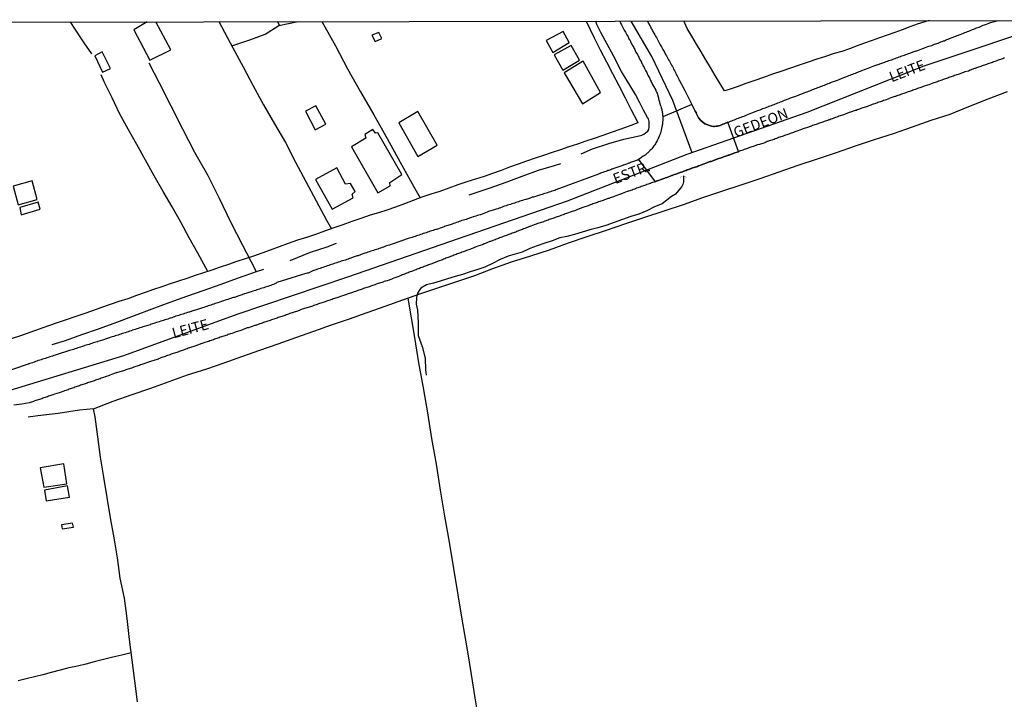
# Model space of a CAD drawing. Units: millimetres. Extents: x 180731 to 183144, y 1660422 to 1663197.
# Drawn here: x 182787 to 183024, y 1663034 to 1663197 of the extents above; entities that cross this region are included whole.
import ezdxf
from ezdxf.enums import TextEntityAlignment as Align

# ---------------------------------------------------------------- set-up
doc = ezdxf.new("R2010")
doc.units = ezdxf.units.MM
for name, color, linetype in [('V-BUEIRO', 5, 'Continuous'), ('V-CRUZAMENTO', 1, 'Continuous'), ('V-EDIFICACAO', 2, 'Continuous'), ('V-EIXO_DE_LOGRADOURO', 3, 'Continuous'), ('V-LOTE', 1, 'Continuous'), ('V-NOME_DOS_LOGRADOUROS', 7, 'Continuous'), ('V-QUADRA', 2, 'Continuous'), ('V-VALETA', 6, 'Continuous'), ('X-LIMITE_5000', 7, 'Continuous')]:
    doc.layers.add(name, color=color, linetype=linetype)

# ---------------------------------------------------------------- blocks, each defined once
blk = doc.blocks.new('305')
at = {"color": 0, "linetype": 'ByBlock', "lineweight": -2, "const_width": 0.05}
blk.add_lwpolyline([(0.73, 0.39, 0.60863), (-0.73, 0.38)], format="xyb", dxfattribs=at)

msp = doc.modelspace()

# ---------------------------------------------------------------- linework, layer by layer
at = {"layer": 'V-CRUZAMENTO'}
msp.add_lwpolyline([(182957.31, 1663172.34), (182957.3, 1663172.34), (182956.98, 1663172.21), (182956.7, 1663172.11), (182956.36, 1663171.96), (182956.06, 1663171.85), (182955.72, 1663171.7), (182955.42, 1663171.59), (182955.08, 1663171.49), (182954.78, 1663171.42), (182954.44, 1663171.38), (182954.1, 1663171.34), (182953.8, 1663171.36), (182953.33, 1663171.42), (182951.73, 1663171.98), (182951.73, 1663171.98), (182950.79, 1663172.77), (182950.79, 1663172.77), (182950.23, 1663173.39), (182950.04, 1663173.73), (182949.89, 1663174.03), (182949.74, 1663174.37), (182949.65, 1663174.67), (182949.44, 1663175.01), (182949.29, 1663175.36), (182949.14, 1663175.66), (182948.97, 1663176), (182948.8, 1663176.3), (182948.67, 1663176.6), (182941.65, 1663173.66), (182941.66, 1663173.56), (182941.66, 1663173.31), (182941.66, 1663173.09), (182941.66, 1663172.88), (182941.64, 1663172.62), (182941.62, 1663172.41), (182941.58, 1663172.15), (182941.56, 1663171.9), (182941.54, 1663171.68), (182941.49, 1663171.43), (182941.45, 1663171.21), (182941.39, 1663170.87), (182941.09, 1663169.74), (182941.05, 1663169.55), (182940.96, 1663169.33), (182940.83, 1663168.99), (182940.45, 1663168.2), (182940.43, 1663168.14), (182940.32, 1663167.92), (182940.19, 1663167.67), (182940.02, 1663167.39), (182939.89, 1663167.2), (182939.72, 1663166.94), (182939.53, 1663166.66), (182939.38, 1663166.43), (182939.19, 1663166.17), (182939.04, 1663166), (182938.78, 1663165.74), (182938.59, 1663165.55), (182938.49, 1663165.42), (182938.23, 1663165.21), (182938.1, 1663165.04), (182937.93, 1663164.91), (182937.76, 1663164.78), (182937.59, 1663164.61), (182937.4, 1663164.46), (182937.18, 1663164.31), (182936.99, 1663164.18), (182936.2, 1663163.65), (182936.05, 1663163.54), (182935.82, 1663163.42), (182939.82, 1663158.09), (182940.05, 1663158.18), (182940.35, 1663158.29), (182940.6, 1663158.38), (182941.01, 1663158.52), (182942.16, 1663158.96), (182942.27, 1663158.99), (182942.65, 1663159.12), (182943.87, 1663159.57), (182943.93, 1663159.59), (182944.23, 1663159.7), (182944.49, 1663159.8), (182944.79, 1663159.91), (182945.04, 1663160), (182945.34, 1663160.13), (182945.6, 1663160.21), (182945.86, 1663160.3), (182946.15, 1663160.4), (182946.41, 1663160.49), (182946.71, 1663160.6), (182946.97, 1663160.68), (182947.26, 1663160.79), (182947.52, 1663160.9), (182947.82, 1663161), (182948.08, 1663161.09), (182948.33, 1663161.19), (182948.63, 1663161.3), (182948.89, 1663161.41), (182949.19, 1663161.49), (182949.44, 1663161.58), (182949.74, 1663161.68), (182950, 1663161.77), (182950.25, 1663161.86), (182950.55, 1663161.98), (182950.81, 1663162.07), (182951.11, 1663162.18), (182951.36, 1663162.28), (182951.6, 1663162.37), (182951.96, 1663162.5), (182953.01, 1663162.93), (182953.24, 1663162.97), (182953.67, 1663163.09), (182954.67, 1663163.48), (182954.87, 1663163.54), (182955.12, 1663163.65), (182955.42, 1663163.73), (182955.68, 1663163.82), (182955.93, 1663163.93), (182956.23, 1663164.03), (182956.49, 1663164.12), (182956.79, 1663164.2), (182957.05, 1663164.31), (182957.34, 1663164.42), (182957.6, 1663164.48), (182957.9, 1663164.61), (182958.16, 1663164.7), (182958.41, 1663164.78), (182958.71, 1663164.91), (182958.97, 1663165), (182959.27, 1663165.1), (182959.52, 1663165.19), (182959.82, 1663165.29), (182959.84, 1663165.3)], close=True, dxfattribs=at)
at = {"layer": 'V-EDIFICACAO'}
msp.add_lwpolyline([(182817.89, 1663196.45), (182814.71, 1663194.48), (182818.52, 1663187.25), (182823.54, 1663189.74), (182819.96, 1663196.47), (182819.96, 1663196.47)], dxfattribs=at)
for points in [[(182873.48, 1663193.84), (182871.85, 1663193.21), (182872.64, 1663191.69), (182874.19, 1663192.47), (182873.48, 1663193.84)], [(182913.63, 1663191.96), (182915.29, 1663189.05), (182919.21, 1663191.45), (182917.72, 1663194.15), (182913.63, 1663191.96)], [(182915.59, 1663188.51), (182917.7, 1663184.86), (182921.65, 1663187.21), (182919.64, 1663190.78), (182915.59, 1663188.51)], [(182807.07, 1663189.28), (182805.31, 1663188.29), (182805.31, 1663188.29), (182807.2, 1663184.39), (182809.06, 1663185.23), (182807.07, 1663189.28)], [(182922.54, 1663186.97), (182918.02, 1663184.24), (182922.35, 1663176.79), (182926.7, 1663179.5), (182922.54, 1663186.97), (182922.54, 1663186.97)], [(182858.4, 1663176.31), (182855.92, 1663175), (182858.23, 1663170.55), (182860.74, 1663171.9), (182858.4, 1663176.31)], [(182882.85, 1663174.9), (182878.3, 1663172.21), (182882.89, 1663164.1), (182887.52, 1663166.83), (182882.85, 1663174.9)], [(182870.14, 1663169.43), (182870.39, 1663168.54), (182866.94, 1663166.42), (182873.28, 1663155.39), (182876.18, 1663157.1), (182876.1, 1663157.9), (182879.06, 1663159.8), (182873.28, 1663169.82), (182872.69, 1663169.7), (182872.08, 1663170.58), (182870.14, 1663169.43)], [(182858.32, 1663158.61), (182862.3, 1663151.5), (182867.3, 1663154.18), (182867.07, 1663155.1), (182867.79, 1663155.71), (182866.71, 1663157.69), (182865.53, 1663157.49), (182865.53, 1663157.49), (182863.39, 1663161.4), (182858.32, 1663158.61)], [(182785.75, 1663156.98), (182786.93, 1663152.57), (182791.51, 1663153.82), (182790.25, 1663158.33), (182785.75, 1663156.98)], [(182787.3, 1663151.93), (182787.67, 1663150.14), (182792.23, 1663151.46), (182791.7, 1663153.16), (182787.3, 1663151.93)], [(182792.24, 1663089.42), (182793.11, 1663084.76), (182798.6, 1663085.61), (182797.86, 1663090.43), (182792.24, 1663089.42)], [(182793.27, 1663084.12), (182793.65, 1663081.54), (182799.24, 1663082.44), (182798.78, 1663085.08), (182793.27, 1663084.12)], [(182797.33, 1663075.78), (182797.51, 1663074.79), (182800.18, 1663075.17), (182800, 1663076.14), (182797.33, 1663075.78)]]:
    msp.add_lwpolyline(points, close=True, dxfattribs=at)
at = {"layer": 'V-EIXO_DE_LOGRADOURO'}
for points in [[(183037.14, 1663196.79), (183004.32, 1663185.83), (182976.22, 1663174.66), (182947.47, 1663164.58), (182918.72, 1663153.41), (182892.58, 1663144.41), (182866, 1663135.19), (182839.42, 1663126.19), (182812.19, 1663116.32), (182784.96, 1663107.97), (182757.3, 1663100.71), (182728.99, 1663092.14), (182699.81, 1663081.62), (182677.57, 1663070.45), (182658.11, 1663056.76)], [(182948.71, 1663165.02), (182944.05, 1663177.55), (182939.01, 1663188.14), (182934.11, 1663196.63)]]:
    msp.add_lwpolyline(points, dxfattribs=at)
at = {"layer": 'V-LOTE'}
for points in [[(182804.58, 1663188.75), (182802.76, 1663191.41), (182800.32, 1663195.15), (182799.52, 1663196.42)], [(182859.8, 1663196.51), (182863.11, 1663190.66), (182865.96, 1663185.15), (182869.13, 1663179.64), (182872.3, 1663174.1), (182875.47, 1663168.45), (182878.64, 1663162.8), (182881.84, 1663157.02), (182883.39, 1663154.19)], [(182923.24, 1663196.61), (182925.22, 1663192.59), (182926.64, 1663189.73), (182928.11, 1663186.87), (182929.61, 1663184.01), (182931.11, 1663181.15), (182932.64, 1663178.24), (182934.1, 1663175.33), (182935.58, 1663172.44), (182935.7, 1663172.22)], [(182956.45, 1663179.85), (182955.34, 1663181.7), (182954.22, 1663183.58), (182953.1, 1663185.46), (182951.98, 1663187.34), (182950.86, 1663189.22), (182949.74, 1663191.1), (182948.62, 1663192.98), (182947.54, 1663194.87), (182946.69, 1663196.65)], [(183005.58, 1663196.74), (183002.76, 1663195.85), (183000.95, 1663195.2), (182999.14, 1663194.55), (182997.33, 1663193.9), (182995.52, 1663193.25), (182993.71, 1663192.6), (182991.9, 1663191.95), (182990.09, 1663191.3), (182988.28, 1663190.65), (182986.47, 1663190), (182984.66, 1663189.35), (182982.78, 1663188.83), (182980.7, 1663188.14), (182978.62, 1663187.45), (182976.54, 1663186.76), (182974.43, 1663186.05), (182972.32, 1663185.34), (182970.21, 1663184.63), (182967.99, 1663183.85), (182965.85, 1663183.07), (182963.73, 1663182.34), (182961.61, 1663181.61), (182959.49, 1663180.88), (182957.37, 1663180.15), (182956.45, 1663179.85)], [(182832.44, 1663136.57), (182830.06, 1663140.92), (182828, 1663144.64), (182825.94, 1663148.36), (182823.88, 1663152.08), (182821.74, 1663155.74), (182819.6, 1663159.48), (182817.49, 1663163.22), (182815.43, 1663166.99), (182813.32, 1663170.71), (182811.24, 1663174.43), (182809.46, 1663178.17), (182807.68, 1663181.91), (182806.82, 1663183.75)], [(182804.98, 1663103.61), (182809.7, 1663105.44), (182814.31, 1663107.01), (182818.74, 1663108.58), (182823.17, 1663110.15), (182827.6, 1663111.72), (182832.24, 1663113.17), (182836.4, 1663114.65), (182840.59, 1663116.16), (182844.96, 1663117.67), (182849.3, 1663119.18), (182853.58, 1663120.69), (182857.86, 1663122.2), (182862.14, 1663123.71), (182866.42, 1663125.22), (182870.7, 1663126.73), (182874.98, 1663128.24), (182879.26, 1663129.75), (182883.57, 1663131.23), (182887.88, 1663132.71), (182892.19, 1663134.16), (182896.53, 1663135.61), (182900.9, 1663137.24), (182905.33, 1663138.87), (182909.97, 1663140.32), (182914.49, 1663141.77), (182919.01, 1663143.4), (182923.53, 1663144.97), (182928.17, 1663146.48), (182932.78, 1663148.02), (182937.39, 1663149.56), (182942, 1663151.1), (182946.61, 1663152.64), (182951.28, 1663154.3), (182955.86, 1663155.78), (182960.44, 1663157.35), (182965.02, 1663158.86), (182969.6, 1663160.46), (182974.18, 1663162.03), (182978.76, 1663163.6), (182983.34, 1663165.11), (182987.92, 1663166.68), (182992.5, 1663168.19), (182997.05, 1663169.67), (183001.57, 1663171.24), (183006.09, 1663172.81), (183010.61, 1663174.32), (183015.13, 1663176.16), (183019.74, 1663177.94), (183024.38, 1663179.72)], [(182935.7, 1663172.22), (182933.34, 1663171.32), (182931.31, 1663170.6), (182929.28, 1663169.88), (182927.25, 1663169.16), (182925.22, 1663168.44), (182923.19, 1663167.77), (182921.16, 1663167.1), (182919.13, 1663166.43), (182917.1, 1663165.75), (182915.07, 1663165.07), (182913.04, 1663164.39), (182911.01, 1663163.71), (182908.98, 1663163.03), (182906.94, 1663162.29), (182904.9, 1663161.55), (182902.86, 1663160.81), (182900.82, 1663160.07), (182898.78, 1663159.33), (182896.74, 1663158.73), (182894.59, 1663158.02), (182892.44, 1663157.31), (182890.28, 1663156.53), (182888.12, 1663155.75), (182885.97, 1663155.07), (182883.81, 1663154.35), (182881.73, 1663153.57), (182879.63, 1663152.79), (182877.53, 1663152.01), (182875.43, 1663151.23), (182873.42, 1663150.65), (182871.39, 1663150.06), (182869.21, 1663149.29), (182867.03, 1663148.52), (182864.85, 1663147.75), (182862.67, 1663146.98), (182860.49, 1663146.21), (182858.31, 1663145.44), (182856.13, 1663144.73), (182853.95, 1663144.02), (182851.77, 1663143.25), (182849.59, 1663142.48), (182847.39, 1663141.65), (182845.4, 1663140.95), (182843.41, 1663140.25), (182841.42, 1663139.58), (182839.42, 1663138.91), (182837.42, 1663138.24), (182835.42, 1663137.57), (182833.42, 1663136.9), (182831.42, 1663136.23), (182829.42, 1663135.56), (182827.42, 1663134.89), (182825.42, 1663134.22), (182823.42, 1663133.55), (182821.42, 1663132.88), (182819.42, 1663132.21), (182817.42, 1663131.54), (182815.32, 1663130.76), (182813.22, 1663130.02), (182811.12, 1663129.34), (182809.02, 1663128.66), (182806.9, 1663127.88), (182804.78, 1663127.1), (182802.66, 1663126.38), (182800.54, 1663125.66), (182798.42, 1663124.94), (182796.3, 1663124.22), (182794.18, 1663123.5), (182791.99, 1663122.71), (182789.75, 1663121.9), (182787.51, 1663121.13), (182785.27, 1663120.36)], [(182880.44, 1663130.15), (182882.1, 1663120.68), (182883.02, 1663114.66), (182884.16, 1663108.64), (182885.19, 1663102.62), (182886.14, 1663096.46), (182887.23, 1663090.3), (182888.24, 1663084.09), (182889.25, 1663077.88), (182890.42, 1663071.61), (182891.43, 1663065.29), (182892.46, 1663058.97), (182893.47, 1663052.62), (182894.61, 1663046.27), (182895.67, 1663039.89), (182896.54, 1663034.25), (182897.55, 1663028.01)], [(182815.57, 1663033.32), (182814.93, 1663038.31), (182814.29, 1663043.3), (182813.65, 1663048.29), (182813.1, 1663053.28), (182812.43, 1663058.18), (182811.4, 1663062.96), (182810.76, 1663067.83), (182809.94, 1663072.64), (182809.12, 1663077.48), (182808.3, 1663082.32), (182807.51, 1663087.16), (182806.72, 1663092), (182806.05, 1663096.84), (182805.38, 1663101.68), (182804.98, 1663103.61), (182801.62, 1663103.25), (182796.51, 1663102.49), (182791.64, 1663101.88), (182789.32, 1663101.57)], [(182814.07, 1663045.02), (182811.84, 1663044.47), (182809.62, 1663044.03), (182807.44, 1663043.48), (182805.2, 1663042.92), (182803.16, 1663042.3), (182801.15, 1663041.89), (182799.08, 1663041.42), (182796.97, 1663040.88), (182794.87, 1663040.33), (182792.82, 1663039.79), (182790.83, 1663039.3), (182788.84, 1663038.81), (182786.92, 1663038.37)]]:
    msp.add_lwpolyline(points, dxfattribs=at)
at = {"layer": 'V-QUADRA'}
for points in [[(182931.34, 1663196.63), (182931.48, 1663196.2), (182931.61, 1663195.94), (182931.76, 1663195.73), (182931.86, 1663195.52), (182931.99, 1663195.26), (182932.1, 1663195.05), (182932.23, 1663194.79), (182932.42, 1663194.47), (182932.55, 1663194.23), (182932.68, 1663193.98), (182932.8, 1663193.76), (182932.93, 1663193.51), (182933.04, 1663193.29), (182933.17, 1663193.08), (182933.32, 1663192.83), (182933.42, 1663192.61), (182933.55, 1663192.4), (182933.68, 1663192.14), (182933.81, 1663191.93), (182933.93, 1663191.67), (182934.06, 1663191.42), (182934.19, 1663191.2), (182934.32, 1663190.95), (182934.4, 1663190.73), (182934.53, 1663190.52), (182934.68, 1663190.26), (182934.77, 1663190.05), (182934.92, 1663189.79), (182935.07, 1663189.54), (182935.22, 1663189.19), (182935.56, 1663188.57), (182935.64, 1663188.43), (182935.75, 1663188.21), (182935.88, 1663188), (182936.01, 1663187.74), (182936.18, 1663187.42), (182936.52, 1663186.78), (182936.56, 1663186.72), (182936.67, 1663186.46), (182936.78, 1663186.25), (182936.9, 1663185.99), (182937.03, 1663185.74), (182937.16, 1663185.52), (182937.29, 1663185.27), (182937.39, 1663185.05), (182937.54, 1663184.73), (182937.67, 1663184.5), (182937.8, 1663184.28), (182937.93, 1663184.03), (182938.03, 1663183.81), (182938.19, 1663183.49), (182938.31, 1663183.26), (182938.44, 1663183.04), (182938.55, 1663182.79), (182938.66, 1663182.57), (182938.74, 1663182.36), (182938.87, 1663182.1), (182938.97, 1663181.89), (182939.1, 1663181.63), (182939.23, 1663181.38), (182939.42, 1663181.04), (182939.96, 1663180.03), (182940.02, 1663179.88), (182940.17, 1663179.58), (182940.3, 1663179.29), (182940.56, 1663178.45), (182940.62, 1663178.18), (182940.64, 1663177.96), (182940.75, 1663177.71), (182940.79, 1663177.49), (182940.85, 1663177.28), (182940.9, 1663177.06), (182940.98, 1663176.85), (182941.02, 1663176.64), (182941.11, 1663176.38), (182941.17, 1663176.17), (182941.28, 1663175.91), (182941.35, 1663175.66), (182941.37, 1663175.54), (182941.37, 1663175.54), (182941.41, 1663175.44), (182941.45, 1663175.19), (182941.49, 1663174.97), (182941.54, 1663174.76), (182941.58, 1663174.5), (182941.6, 1663174.29), (182941.62, 1663174.03), (182941.64, 1663173.78), (182941.66, 1663173.56), (182941.66, 1663173.31), (182941.66, 1663173.09), (182941.66, 1663172.88), (182941.64, 1663172.62), (182941.62, 1663172.41), (182941.58, 1663172.15), (182941.56, 1663171.9), (182941.54, 1663171.68), (182941.49, 1663171.43), (182941.45, 1663171.21), (182941.39, 1663170.87), (182941.09, 1663169.74), (182941.05, 1663169.55), (182940.96, 1663169.33), (182940.83, 1663168.99), (182940.45, 1663168.2), (182940.43, 1663168.14), (182940.32, 1663167.92), (182940.19, 1663167.67), (182940.02, 1663167.39), (182939.89, 1663167.2), (182939.72, 1663166.94), (182939.53, 1663166.66), (182939.38, 1663166.43), (182939.19, 1663166.17), (182939.04, 1663166), (182938.78, 1663165.74), (182938.59, 1663165.55), (182938.49, 1663165.42), (182938.23, 1663165.21), (182938.1, 1663165.04), (182937.93, 1663164.91), (182937.76, 1663164.78), (182937.59, 1663164.61), (182937.4, 1663164.46), (182937.18, 1663164.31), (182936.99, 1663164.18), (182936.99, 1663164.18), (182936.2, 1663163.65), (182936.2, 1663163.65), (182936.2, 1663163.65), (182936.05, 1663163.54), (182935.82, 1663163.42), (182935.56, 1663163.29), (182935.37, 1663163.2), (182935.13, 1663163.07), (182934.88, 1663162.99), (182934.62, 1663162.9), (182934.37, 1663162.82), (182934.15, 1663162.75), (182933.9, 1663162.67), (182933.64, 1663162.56), (182933.51, 1663162.52), (182933.21, 1663162.41), (182932.25, 1663162.09), (182932.16, 1663162.05), (182931.85, 1663161.92), (182930.37, 1663161.43), (182930.14, 1663161.32), (182929.88, 1663161.24), (182929.67, 1663161.15), (182929.43, 1663161.07), (182929.2, 1663160.96), (182928.94, 1663160.87), (182928.69, 1663160.81), (182928.47, 1663160.74), (182928.22, 1663160.64), (182927.96, 1663160.55), (182927.7, 1663160.47), (182927.45, 1663160.38), (182927.23, 1663160.3), (182926.98, 1663160.19), (182926.74, 1663160.13), (182926.61, 1663160.06), (182926.57, 1663160.04), (182926.55, 1663160.02), (182926.37, 1663160), (182926.26, 1663159.93), (182916, 1663156.1), (182915.74, 1663156), (182915.4, 1663155.92), (182915.06, 1663155.79), (182914.68, 1663155.66), (182914.33, 1663155.58), (182913.99, 1663155.45), (182913.67, 1663155.36), (182913.35, 1663155.23), (182913.01, 1663155.15), (182912.67, 1663155.04), (182912.33, 1663154.92), (182911.81, 1663154.79), (182911.81, 1663154.79), (182910.6, 1663154.41), (182910.34, 1663154.34), (182909.85, 1663154.17), (182908.84, 1663153.85), (182908.74, 1663153.83), (182908.36, 1663153.7), (182908.01, 1663153.57), (182907.67, 1663153.48), (182907.35, 1663153.4), (182907.03, 1663153.27), (182906.69, 1663153.18), (182906.35, 1663153.06), (182906.05, 1663152.97), (182905.75, 1663152.84), (182905.41, 1663152.76), (182905.07, 1663152.65), (182904.72, 1663152.54), (182904.38, 1663152.42), (182904.04, 1663152.33), (182903.7, 1663152.18), (182903.4, 1663152.1), (182903.1, 1663151.97), (182902.72, 1663151.84), (182902.38, 1663151.71), (182902.03, 1663151.6), (182901.69, 1663151.48), (182901.18, 1663151.33), (182899.83, 1663150.95), (182899.51, 1663150.77), (182897.91, 1663150.16), (182897.85, 1663150.15), (182897.51, 1663150.07), (182897.16, 1663149.94), (182896.82, 1663149.85), (182896.48, 1663149.73), (182896.14, 1663149.64), (182895.76, 1663149.51), (182895.41, 1663149.38), (182895.07, 1663149.26), (182894.75, 1663149.17), (182894.43, 1663149.04), (182894.11, 1663148.96), (182893.79, 1663148.83), (182893.45, 1663148.74), (182893.11, 1663148.61), (182892.79, 1663148.53), (182892.47, 1663148.4), (182892.12, 1663148.3), (182891.78, 1663148.17), (182891.44, 1663148.04), (182891.08, 1663147.93), (182890.59, 1663147.76), (182889.2, 1663147.3), (182889.16, 1663147.29), (182888.67, 1663147.12), (182887.36, 1663146.65), (182887.17, 1663146.61), (182886.85, 1663146.52), (182886.53, 1663146.39), (182886.19, 1663146.31), (182885.85, 1663146.18), (182885.5, 1663146.05), (182885.16, 1663145.95), (182884.84, 1663145.84), (182884.52, 1663145.71), (182884.18, 1663145.62), (182883.8, 1663145.5), (182883.49, 1663145.41), (182883.16, 1663145.28), (182882.85, 1663145.2), (182882.56, 1663145.07), (182882.22, 1663144.96), (182881.87, 1663144.86), (182881.53, 1663144.73), (182881.21, 1663144.64), (182880.89, 1663144.51), (182880.57, 1663144.43), (182880.08, 1663144.26), (182878.82, 1663143.84), (182878.71, 1663143.81), (182878.29, 1663143.66), (182876.94, 1663143.15), (182876.71, 1663143.11), (182876.36, 1663143.02), (182876.02, 1663142.89), (182875.68, 1663142.79), (182875.32, 1663142.66), (182874.96, 1663142.53), (182874.61, 1663142.4), (182874.27, 1663142.29), (182873.93, 1663142.17), (182873.59, 1663142.06), (182873.25, 1663141.93), (182872.91, 1663141.82), (182872.56, 1663141.7), (182872.22, 1663141.61), (182871.88, 1663141.48), (182871.56, 1663141.4), (182871.2, 1663141.25), (182870.85, 1663141.14), (182870.85, 1663141.14), (182870.51, 1663141.01), (182870.17, 1663140.91), (182869.66, 1663140.76), (182868.53, 1663140.33), (182868.33, 1663140.29), (182868.03, 1663140.2), (182867.57, 1663140.03), (182866.52, 1663139.67), (182866.46, 1663139.65), (182866.13, 1663139.52), (182865.82, 1663139.39), (182865.47, 1663139.26), (182865.13, 1663139.2), (182864.79, 1663139.09), (182864.45, 1663139), (182864.11, 1663138.88), (182863.76, 1663138.77), (182863.42, 1663138.66), (182863.08, 1663138.54), (182862.78, 1663138.45), (182862.48, 1663138.32), (182862.16, 1663138.24), (182861.84, 1663138.11), (182861.5, 1663138), (182861.12, 1663137.87), (182860.78, 1663137.75), (182860.43, 1663137.64), (182860.09, 1663137.51), (182859.75, 1663137.42), (182859.41, 1663137.3), (182859.11, 1663137.21), (182858.81, 1663137.08), (182858.49, 1663136.98), (182858.17, 1663136.87), (182857.66, 1663136.68), (182856.57, 1663136.15), (182856.29, 1663136.14), (182855.94, 1663136.09), (182849.01, 1663133.89), (182848.83, 1663133.77), (182848.56, 1663133.58), (182848.22, 1663133.45), (182847.92, 1663133.32), (182847.6, 1663133.22), (182847.24, 1663133.11), (182846.89, 1663132.98), (182846.55, 1663132.85), (182846.21, 1663132.77), (182845.87, 1663132.66), (182845.53, 1663132.54), (182845.19, 1663132.45), (182844.84, 1663132.32), (182844.5, 1663132.19), (182844.18, 1663132.11), (182843.86, 1663132), (182843.54, 1663131.91), (182843.22, 1663131.79), (182842.84, 1663131.66), (182842.53, 1663131.57), (182842.07, 1663131.43), (182840.81, 1663131), (182840.7, 1663130.98), (182840.38, 1663130.89), (182839.89, 1663130.72), (182838.84, 1663130.34), (182838.65, 1663130.29), (182838.31, 1663130.19), (182837.97, 1663130.08), (182837.63, 1663129.97), (182837.28, 1663129.86), (182836.94, 1663129.76), (182836.6, 1663129.63), (182836.24, 1663129.5), (182835.92, 1663129.39), (182835.58, 1663129.29), (182835.23, 1663129.18), (182834.89, 1663129.05), (182834.55, 1663128.97), (182834.21, 1663128.84), (182833.87, 1663128.73), (182833.53, 1663128.63), (182833.18, 1663128.5), (182832.84, 1663128.39), (182832.5, 1663128.28), (182832.18, 1663128.18), (182831.86, 1663128.07), (182831.48, 1663127.94), (182831.15, 1663127.86), (182830.66, 1663127.69), (182829.7, 1663127.35), (182829.17, 1663127.21), (182829.13, 1663127.2), (182827.95, 1663126.79), (182827.89, 1663126.77), (182827.55, 1663126.68), (182827.2, 1663126.58), (182826.86, 1663126.45), (182826.52, 1663126.34), (182826.16, 1663126.23), (182825.84, 1663126.11), (182825.84, 1663126.11), (182825.5, 1663126), (182825.15, 1663125.89), (182824.81, 1663125.79), (182824.47, 1663125.66), (182824.13, 1663125.55), (182823.79, 1663125.45), (182823.45, 1663125.34), (182823.14, 1663125.25), (182822.85, 1663125.12), (182822.51, 1663125.02), (182822.16, 1663124.91), (182821.82, 1663124.8), (182821.48, 1663124.7), (182821.14, 1663124.59), (182820.76, 1663124.48), (182820.41, 1663124.36), (182820.15, 1663124.29), (182819.73, 1663124.14), (182818.64, 1663123.8), (182818.58, 1663123.78), (182818.06, 1663123.61), (182816.85, 1663123.23), (182816.74, 1663123.2), (182816.42, 1663123.12), (182816.1, 1663122.99), (182815.72, 1663122.86), (182815.37, 1663122.77), (182815.03, 1663122.65), (182814.69, 1663122.54), (182814.35, 1663122.43), (182814.01, 1663122.33), (182813.67, 1663122.22), (182813.32, 1663122.09), (182812.98, 1663121.99), (182812.6, 1663121.86), (182812.26, 1663121.75), (182811.91, 1663121.64), (182811.57, 1663121.52), (182811.23, 1663121.41), (182810.89, 1663121.28), (182810.55, 1663121.19), (182810.21, 1663121.07), (182809.86, 1663120.98), (182809.52, 1663120.85), (182809.2, 1663120.77), (182808.75, 1663120.62), (182807.83, 1663120.3), (182807.64, 1663120.25), (182807.17, 1663120.08), (182806.04, 1663119.72), (182805.93, 1663119.7), (182805.59, 1663119.61), (182805.25, 1663119.49), (182804.93, 1663119.4), (182804.61, 1663119.27), (182804.27, 1663119.19), (182803.93, 1663119.06), (182803.59, 1663118.95), (182803.24, 1663118.85), (182802.92, 1663118.76), (182802.6, 1663118.63), (182802.26, 1663118.55), (182801.92, 1663118.42), (182801.6, 1663118.33), (182801.24, 1663118.2), (182800.89, 1663118.1), (182800.55, 1663117.97), (182800.21, 1663117.86), (182799.87, 1663117.78), (182799.53, 1663117.65), (182799.23, 1663117.56), (182798.76, 1663117.39), (182797.8, 1663117.08), (182797.52, 1663117.01), (182797.01, 1663116.84), (182795.83, 1663116.44), (182795.51, 1663116.35), (182795.17, 1663116.24), (182794.83, 1663116.13), (182794.49, 1663116.03), (182794.15, 1663115.9), (182793.8, 1663115.81), (182793.46, 1663115.68), (182793.12, 1663115.56), (182792.78, 1663115.47), (182792.44, 1663115.37), (182792.1, 1663115.26), (182791.75, 1663115.15), (182791.41, 1663115.02), (182791.07, 1663114.92), (182790.73, 1663114.81), (182790.39, 1663114.66), (182790.05, 1663114.55), (182789.7, 1663114.45), (182789.55, 1663114.4), (182789.38, 1663114.4), (182789.32, 1663114.32), (182778.89, 1663110.82)], [(182937.95, 1663196.64), (182938.84, 1663195), (182938.81, 1663194.98), (182938.89, 1663194.85), (182938.94, 1663194.85), (182939.02, 1663194.62), (182939.21, 1663194.32), (182939.38, 1663193.98), (182939.55, 1663193.68), (182939.77, 1663193.34), (182939.91, 1663193.04), (182940.13, 1663192.7), (182940.28, 1663192.4), (182940.45, 1663192.06), (182940.6, 1663191.76), (182940.6, 1663191.73), (182941.07, 1663190.95), (182941.32, 1663190.48), (182941.52, 1663190.13), (182941.69, 1663189.77), (182942.09, 1663189.13), (182942.35, 1663188.64), (182942.56, 1663188.3), (182942.71, 1663188), (182942.88, 1663187.66), (182943.07, 1663187.36), (182943.25, 1663187.02), (182943.44, 1663186.72), (182943.61, 1663186.38), (182943.76, 1663186.08), (182943.97, 1663185.74), (182944.12, 1663185.44), (182944.27, 1663185.09), (182944.46, 1663184.75), (182944.61, 1663184.45), (182944.76, 1663184.11), (182944.91, 1663183.81), (182945.12, 1663183.47), (182945.25, 1663183.17), (182945.42, 1663182.83), (182945.55, 1663182.53), (182945.75, 1663182.19), (182945.77, 1663182.17), (182946.15, 1663181.46), (182946.39, 1663180.99), (182946.41, 1663180.97), (182946.96, 1663179.95), (182947.17, 1663179.5), (182947.33, 1663179.2), (182947.5, 1663178.86), (182947.64, 1663178.56), (182947.82, 1663178.22), (182947.99, 1663177.92), (182948.14, 1663177.58), (182948.31, 1663177.28), (182948.5, 1663176.94), (182948.65, 1663176.64), (182948.8, 1663176.3), (182948.97, 1663176), (182949.14, 1663175.66), (182949.29, 1663175.36), (182949.44, 1663175.01), (182949.65, 1663174.67), (182949.74, 1663174.37), (182949.89, 1663174.03), (182950.04, 1663173.73), (182950.23, 1663173.39), (182950.79, 1663172.77), (182950.79, 1663172.77), (182951.73, 1663171.98), (182951.73, 1663171.98), (182953.33, 1663171.42), (182953.8, 1663171.36), (182954.1, 1663171.34), (182954.44, 1663171.38), (182954.78, 1663171.42), (182955.08, 1663171.49), (182955.42, 1663171.59), (182955.72, 1663171.7), (182956.06, 1663171.85), (182956.36, 1663171.96), (182956.7, 1663172.11), (182956.98, 1663172.21), (182957.3, 1663172.34), (182957.6, 1663172.45), (182957.94, 1663172.6), (182958.24, 1663172.7), (182958.58, 1663172.85), (182958.88, 1663172.96), (182959.22, 1663173.09), (182959.52, 1663173.22), (182959.86, 1663173.34), (182960.16, 1663173.45), (182960.48, 1663173.6), (182960.76, 1663173.69), (182961.1, 1663173.84), (182961.4, 1663173.92), (182961.46, 1663173.95), (182962.64, 1663174.41), (182963, 1663174.61), (182964.05, 1663174.97), (182964.05, 1663174.97), (182964.47, 1663175.14), (182964.73, 1663175.22), (182965.07, 1663175.35), (182965.35, 1663175.48), (182965.67, 1663175.61), (182965.97, 1663175.72), (182966.31, 1663175.84), (182966.61, 1663175.95), (182966.91, 1663176.08), (182967.17, 1663176.19), (182967.46, 1663176.29), (182967.72, 1663176.4), (182968.06, 1663176.55), (182968.36, 1663176.63), (182968.68, 1663176.76), (182968.96, 1663176.87), (182969.3, 1663176.97), (182969.6, 1663177.1), (182969.94, 1663177.23), (182970.22, 1663177.36), (182970.54, 1663177.49), (182970.84, 1663177.62), (182971.18, 1663177.74), (182971.48, 1663177.85), (182971.82, 1663177.98), (182972.12, 1663178.09), (182972.31, 1663178.18), (182973.62, 1663178.64), (182974.02, 1663178.79), (182974.15, 1663178.82), (182975.41, 1663179.32), (182975.77, 1663179.47), (182975.97, 1663179.54), (182976.31, 1663179.67), (182976.61, 1663179.79), (182976.95, 1663179.92), (182977.25, 1663180.03), (182977.59, 1663180.18), (182977.89, 1663180.29), (182978.23, 1663180.43), (182978.53, 1663180.52), (182978.87, 1663180.65), (182979.17, 1663180.78), (182979.51, 1663180.9), (182979.81, 1663181.03), (182980.15, 1663181.16), (182980.45, 1663181.27), (182980.77, 1663181.42), (182981.05, 1663181.5), (182981.39, 1663181.63), (182981.67, 1663181.76), (182981.99, 1663181.89), (182982.18, 1663181.98), (182983.57, 1663182.48), (182983.97, 1663182.57), (182985.15, 1663183.08), (182985.62, 1663183.28), (182985.96, 1663183.42), (182986.3, 1663183.55), (182986.6, 1663183.64), (182986.94, 1663183.79), (182987.24, 1663183.89), (182987.58, 1663184.02), (182987.88, 1663184.15), (182988.2, 1663184.28), (182988.48, 1663184.36), (182988.78, 1663184.49), (182989.08, 1663184.62), (182989.42, 1663184.75), (182989.72, 1663184.86), (182990.06, 1663184.98), (182990.36, 1663185.11), (182990.7, 1663185.24), (182991, 1663185.35), (182991.34, 1663185.45), (182991.4, 1663185.48), (182992.58, 1663185.94), (182993.05, 1663186.09), (182993.16, 1663186.12), (182994.25, 1663186.54), (182994.71, 1663186.71), (182994.97, 1663186.8), (182995.31, 1663186.93), (182995.61, 1663187.01), (182995.95, 1663187.14), (182996.25, 1663187.23), (182996.55, 1663187.35), (182996.81, 1663187.44), (182997.15, 1663187.57), (182997.45, 1663187.65), (182997.79, 1663187.8), (182998.09, 1663187.91), (182998.43, 1663188.04), (182998.73, 1663188.12), (182999.05, 1663188.25), (182999.33, 1663188.34), (182999.67, 1663188.46), (182999.97, 1663188.57), (183000.31, 1663188.68), (183000.61, 1663188.81), (183000.61, 1663188.81), (183000.95, 1663188.89), (183000.97, 1663188.9), (183001.98, 1663189.3), (183002.45, 1663189.45), (183002.68, 1663189.49), (183003.86, 1663189.96), (183004.3, 1663190.13), (183004.63, 1663190.26), (183004.92, 1663190.37), (183005.27, 1663190.49), (183005.56, 1663190.6), (183005.91, 1663190.71), (183006.21, 1663190.79), (183006.55, 1663190.92), (183006.85, 1663191.05), (183007.19, 1663191.13), (183007.46, 1663191.24), (183007.79, 1663191.33), (183008.08, 1663191.48), (183008.43, 1663191.62), (183008.73, 1663191.71), (183009.02, 1663191.86), (183009.28, 1663191.92), (183009.55, 1663192.07), (183009.84, 1663192.18), (183010.18, 1663192.31), (183010.5, 1663192.44), (183010.71, 1663192.55), (183011.54, 1663192.86), (183011.99, 1663193.03), (183012.31, 1663193.14), (183012.61, 1663193.25), (183012.8, 1663193.29), (183013.68, 1663193.67), (183014.19, 1663193.87), (183014.49, 1663193.97), (183014.83, 1663194.12), (183015.13, 1663194.23), (183015.43, 1663194.36), (183015.69, 1663194.44), (183016.01, 1663194.59), (183016.29, 1663194.7), (183016.63, 1663194.83), (183016.93, 1663194.96), (183017.27, 1663195.06), (183017.57, 1663195.17), (183017.91, 1663195.3), (183018.21, 1663195.45), (183018.55, 1663195.6), (183018.85, 1663195.68), (183019.14, 1663195.81), (183019.4, 1663195.9), (183019.74, 1663196.02), (183020.04, 1663196.15), (183020.36, 1663196.28), (183020.64, 1663196.37), (183022.27, 1663196.77)], [(183023.65, 1663187.76), (183023.55, 1663187.7), (183023.25, 1663187.59), (183022.99, 1663187.48), (183022.69, 1663187.38), (183022.44, 1663187.29), (183022.18, 1663187.21), (183021.88, 1663187.1), (183021.62, 1663187.01), (183021.33, 1663186.91), (183021.07, 1663186.82), (183020.77, 1663186.71), (183020.51, 1663186.63), (183020.21, 1663186.52), (183019.96, 1663186.44), (183019.7, 1663186.35), (183019.4, 1663186.22), (183019.15, 1663186.16), (183018.85, 1663186.03), (183018.59, 1663185.94), (183018.29, 1663185.86), (183018.04, 1663185.75), (183017.78, 1663185.67), (183017.48, 1663185.58), (183017.22, 1663185.47), (183016.93, 1663185.37), (183016.67, 1663185.28), (183016.52, 1663185.24), (183015.43, 1663184.83), (183015.07, 1663184.64), (183014.19, 1663184.41), (183013.83, 1663184.26), (183013.64, 1663184.19), (183013.38, 1663184.11), (183013.08, 1663184), (183012.83, 1663183.92), (183012.53, 1663183.81), (183012.27, 1663183.72), (183011.97, 1663183.62), (183011.72, 1663183.53), (183011.46, 1663183.42), (183011.16, 1663183.34), (183010.9, 1663183.25), (183010.6, 1663183.15), (183010.35, 1663183.06), (183010.05, 1663182.95), (183009.79, 1663182.87), (183009.49, 1663182.74), (183009.24, 1663182.66), (183008.98, 1663182.57), (183008.68, 1663182.46), (183008.43, 1663182.36), (183008.13, 1663182.27), (183007.87, 1663182.17), (183007.57, 1663182.06), (183007.32, 1663181.97), (183007.06, 1663181.89), (183006.74, 1663181.81), (183005.56, 1663181.35), (183005.24, 1663181.21), (183004.2, 1663180.9), (183003.83, 1663180.76), (183003.6, 1663180.69), (183003.34, 1663180.63), (183003.04, 1663180.5), (183002.79, 1663180.41), (183002.49, 1663180.29), (183002.23, 1663180.2), (183001.93, 1663180.12), (183001.68, 1663180.01), (183001.42, 1663179.92), (183001.12, 1663179.82), (183000.87, 1663179.71), (183000.57, 1663179.62), (183000.31, 1663179.54), (183000.01, 1663179.43), (182999.76, 1663179.35), (182999.5, 1663179.26), (182999.2, 1663179.13), (182998.94, 1663179.05), (182998.65, 1663178.94), (182998.39, 1663178.85), (182998.09, 1663178.75), (182998.09, 1663178.75), (182997.83, 1663178.66), (182997.54, 1663178.56), (182997.34, 1663178.52), (182996.42, 1663178.17), (182996.04, 1663178.04), (182995.89, 1663178), (182995.02, 1663177.66), (182994.65, 1663177.53), (182994.37, 1663177.42), (182994.12, 1663177.36), (182993.86, 1663177.25), (182993.56, 1663177.15), (182993.31, 1663177.06), (182993.01, 1663176.95), (182992.75, 1663176.87), (182992.45, 1663176.76), (182992.2, 1663176.68), (182991.94, 1663176.57), (182991.64, 1663176.46), (182991.38, 1663176.38), (182991.09, 1663176.27), (182990.83, 1663176.16), (182990.53, 1663176.08), (182990.27, 1663175.99), (182989.98, 1663175.89), (182989.72, 1663175.8), (182989.46, 1663175.69), (182989.16, 1663175.61), (182988.91, 1663175.5), (182988.61, 1663175.39), (182988.35, 1663175.31), (182988.05, 1663175.2), (182987.86, 1663175.14), (182986.73, 1663174.75), (182986.41, 1663174.67), (182985.41, 1663174.26), (182985.04, 1663174.14), (182984.76, 1663174.03), (182984.51, 1663173.94), (182984.21, 1663173.86), (182983.95, 1663173.77), (182983.65, 1663173.64), (182983.4, 1663173.56), (182983.14, 1663173.47), (182982.84, 1663173.39), (182982.59, 1663173.28), (182982.29, 1663173.17), (182982.03, 1663173.07), (182981.73, 1663172.96), (182981.48, 1663172.9), (182981.22, 1663172.79), (182980.92, 1663172.7), (182980.66, 1663172.62), (182980.37, 1663172.49), (182980.11, 1663172.4), (182979.81, 1663172.3), (182979.55, 1663172.19), (182979.25, 1663172.11), (182979, 1663172.02), (182978.74, 1663171.91), (182978.44, 1663171.81), (182978.19, 1663171.72), (182977.89, 1663171.62), (182977.63, 1663171.53), (182977.33, 1663171.42), (182977.27, 1663171.4), (182976.18, 1663171.02), (182975.8, 1663170.89), (182975.6, 1663170.83), (182974.51, 1663170.44), (182974.11, 1663170.27), (182973.87, 1663170.21), (182973.57, 1663170.1), (182973.32, 1663170.01), (182973.06, 1663169.91), (182972.76, 1663169.8), (182972.51, 1663169.71), (182972.21, 1663169.61), (182971.95, 1663169.52), (182971.65, 1663169.41), (182971.4, 1663169.31), (182971.14, 1663169.22), (182970.84, 1663169.14), (182970.58, 1663169.03), (182970.29, 1663168.93), (182970.03, 1663168.84), (182969.73, 1663168.73), (182969.47, 1663168.65), (182969.18, 1663168.54), (182968.92, 1663168.46), (182968.66, 1663168.37), (182968.36, 1663168.24), (182968.11, 1663168.16), (182967.81, 1663168.07), (182967.55, 1663167.99), (182967.25, 1663167.86), (182967, 1663167.77), (182966.74, 1663167.69), (182966.44, 1663167.58), (182966.19, 1663167.47), (182966.19, 1663167.47), (182966.12, 1663167.43), (182964.86, 1663167.04), (182964.48, 1663166.94), (182964.37, 1663166.9), (182963.37, 1663166.55), (182963.04, 1663166.43), (182962.81, 1663166.34), (182962.56, 1663166.25), (182962.3, 1663166.17), (182962, 1663166.06), (182961.74, 1663165.98), (182961.44, 1663165.87), (182961.19, 1663165.78), (182960.89, 1663165.66), (182960.63, 1663165.57), (182960.33, 1663165.47), (182960.08, 1663165.4), (182959.82, 1663165.29), (182959.52, 1663165.19), (182959.27, 1663165.1), (182958.97, 1663165), (182958.71, 1663164.91), (182958.41, 1663164.78), (182958.16, 1663164.7), (182957.9, 1663164.61), (182957.6, 1663164.48), (182957.34, 1663164.42), (182957.05, 1663164.31), (182956.79, 1663164.2), (182956.49, 1663164.12), (182956.23, 1663164.03), (182955.93, 1663163.93), (182955.68, 1663163.82), (182955.42, 1663163.73), (182955.12, 1663163.65), (182954.87, 1663163.54), (182954.67, 1663163.48), (182953.67, 1663163.09), (182953.24, 1663162.97), (182953.01, 1663162.93), (182951.96, 1663162.5), (182951.6, 1663162.37), (182951.36, 1663162.28), (182951.11, 1663162.18), (182950.81, 1663162.07), (182950.55, 1663161.98), (182950.25, 1663161.86), (182950, 1663161.77), (182949.74, 1663161.68), (182949.44, 1663161.58), (182949.19, 1663161.49), (182948.89, 1663161.41), (182948.63, 1663161.3), (182948.33, 1663161.19), (182948.08, 1663161.09), (182947.82, 1663161), (182947.52, 1663160.9), (182947.26, 1663160.79), (182946.97, 1663160.68), (182946.71, 1663160.6), (182946.41, 1663160.49), (182946.15, 1663160.4), (182945.86, 1663160.3), (182945.6, 1663160.21), (182945.34, 1663160.13), (182945.04, 1663160), (182944.79, 1663159.91), (182944.49, 1663159.8), (182944.23, 1663159.7), (182943.93, 1663159.59), (182943.87, 1663159.57), (182942.65, 1663159.12), (182942.27, 1663158.99), (182942.16, 1663158.96), (182941.01, 1663158.52), (182940.6, 1663158.38), (182940.35, 1663158.29), (182940.05, 1663158.18), (182939.79, 1663158.08), (182939.49, 1663157.97), (182939.23, 1663157.91), (182938.94, 1663157.78), (182938.68, 1663157.69), (182938.42, 1663157.61), (182938.12, 1663157.5), (182937.87, 1663157.41), (182937.57, 1663157.29), (182937.31, 1663157.18), (182937.01, 1663157.09), (182936.76, 1663156.99), (182936.5, 1663156.92), (182936.2, 1663156.8), (182935.95, 1663156.69), (182935.65, 1663156.58), (182935.39, 1663156.5), (182935.09, 1663156.41), (182934.84, 1663156.3), (182934.58, 1663156.22), (182934.28, 1663156.09), (182934.02, 1663155.98), (182934.02, 1663155.98), (182933.73, 1663155.9), (182933.47, 1663155.79), (182933.17, 1663155.71), (182933.1, 1663155.71), (182931.93, 1663155.26), (182931.57, 1663155.11), (182931.48, 1663155.07), (182930.18, 1663154.59), (182929.82, 1663154.47), (182929.58, 1663154.4), (182929.28, 1663154.3), (182929.03, 1663154.19), (182928.73, 1663154.08), (182928.47, 1663154.02), (182928.17, 1663153.91), (182927.92, 1663153.83), (182927.66, 1663153.74), (182927.36, 1663153.61), (182927.11, 1663153.53), (182926.81, 1663153.42), (182926.55, 1663153.34), (182926.25, 1663153.23), (182925.99, 1663153.12), (182925.7, 1663153.01), (182925.44, 1663152.95), (182925.18, 1663152.84), (182924.88, 1663152.74), (182924.63, 1663152.65), (182924.33, 1663152.54), (182924.07, 1663152.46), (182923.77, 1663152.33), (182923.52, 1663152.23), (182923.26, 1663152.14), (182922.96, 1663152.03), (182922.71, 1663151.95), (182922.43, 1663151.87), (182921.21, 1663151.41), (182920.83, 1663151.26), (182920.72, 1663151.2), (182919.39, 1663150.75), (182919.03, 1663150.62), (182918.82, 1663150.56), (182918.52, 1663150.45), (182918.26, 1663150.37), (182917.96, 1663150.24), (182917.71, 1663150.15), (182917.41, 1663150.05), (182917.15, 1663149.96), (182916.85, 1663149.83), (182916.6, 1663149.75), (182916.34, 1663149.66), (182916.04, 1663149.58), (182915.79, 1663149.47), (182915.49, 1663149.36), (182915.23, 1663149.28), (182914.93, 1663149.15), (182914.68, 1663149.06), (182914.42, 1663148.98), (182914.12, 1663148.87), (182913.86, 1663148.79), (182913.57, 1663148.7), (182913.31, 1663148.59), (182913.01, 1663148.49), (182912.75, 1663148.38), (182912.46, 1663148.27), (182912.2, 1663148.21), (182911.94, 1663148.1), (182911.66, 1663148.02), (182910.38, 1663147.55), (182910.02, 1663147.42), (182909.91, 1663147.38), (182908.57, 1663146.86), (182908.22, 1663146.74), (182907.97, 1663146.65), (182907.71, 1663146.56), (182907.42, 1663146.44), (182907.16, 1663146.35), (182906.9, 1663146.25), (182906.6, 1663146.12), (182906.35, 1663146.01), (182906.05, 1663145.92), (182905.79, 1663145.82), (182905.49, 1663145.71), (182905.24, 1663145.6), (182904.98, 1663145.52), (182904.68, 1663145.41), (182904.43, 1663145.31), (182904.13, 1663145.2), (182903.87, 1663145.09), (182903.57, 1663144.98), (182903.32, 1663144.9), (182903.06, 1663144.79), (182902.76, 1663144.67), (182902.5, 1663144.58), (182902.2, 1663144.47), (182901.95, 1663144.37), (182901.65, 1663144.26), (182901.39, 1663144.17), (182901.09, 1663144.04), (182900.84, 1663143.94), (182900.84, 1663143.94), (182900.58, 1663143.85), (182900.28, 1663143.75), (182900.17, 1663143.73), (182898.83, 1663143.17), (182898.8, 1663143.16), (182898.42, 1663142.96), (182897.25, 1663142.59), (182896.9, 1663142.44), (182896.69, 1663142.36), (182896.44, 1663142.27), (182896.18, 1663142.17), (182895.88, 1663142.04), (182895.63, 1663141.95), (182895.33, 1663141.82), (182895.07, 1663141.74), (182894.77, 1663141.63), (182894.52, 1663141.55), (182894.26, 1663141.44), (182893.96, 1663141.33), (182893.71, 1663141.23), (182893.41, 1663141.14), (182893.15, 1663141.03), (182892.85, 1663140.91), (182892.59, 1663140.84), (182892.3, 1663140.74), (182892.04, 1663140.63), (182891.78, 1663140.52), (182891.48, 1663140.44), (182891.23, 1663140.33), (182890.93, 1663140.22), (182890.67, 1663140.12), (182890.37, 1663140.01), (182890.12, 1663139.9), (182889.86, 1663139.8), (182889.56, 1663139.71), (182889.31, 1663139.6), (182889.01, 1663139.47), (182888.77, 1663139.35), (182887.73, 1663138.98), (182887.4, 1663138.88), (182886.02, 1663138.34), (182885.67, 1663138.19), (182885.46, 1663138.13), (182885.16, 1663138), (182884.91, 1663137.92), (182884.61, 1663137.81), (182884.35, 1663137.72), (182884.05, 1663137.6), (182883.8, 1663137.49), (182883.54, 1663137.4), (182883.24, 1663137.3), (182882.98, 1663137.21), (182882.69, 1663137.09), (182882.43, 1663136.98), (182882.13, 1663136.87), (182881.87, 1663136.76), (182881.58, 1663136.66), (182881.32, 1663136.57), (182881.06, 1663136.48), (182880.76, 1663136.36), (182880.51, 1663136.25), (182880.21, 1663136.14), (182879.95, 1663136.04), (182879.65, 1663135.93), (182879.4, 1663135.82), (182879.14, 1663135.74), (182878.84, 1663135.61), (182878.59, 1663135.5), (182878.31, 1663135.36), (182877.09, 1663134.95), (182876.73, 1663134.82), (182876.6, 1663134.74), (182875.47, 1663134.33), (182875.04, 1663134.2), (182874.78, 1663134.12), (182874.49, 1663134.01), (182874.23, 1663133.92), (182873.93, 1663133.84), (182873.67, 1663133.73), (182873.37, 1663133.65), (182873.12, 1663133.56), (182872.86, 1663133.48), (182872.56, 1663133.35), (182872.31, 1663133.26), (182872.01, 1663133.18), (182871.75, 1663133.09), (182871.45, 1663132.98), (182871.2, 1663132.9), (182870.94, 1663132.81), (182870.64, 1663132.73), (182870.39, 1663132.62), (182870.09, 1663132.51), (182869.83, 1663132.43), (182869.53, 1663132.34), (182869.27, 1663132.26), (182868.98, 1663132.15), (182868.72, 1663132.04), (182868.46, 1663131.96), (182868.16, 1663131.85), (182867.91, 1663131.77), (182867.91, 1663131.77), (182867.61, 1663131.66), (182867.35, 1663131.57), (182867.16, 1663131.54), (182865.9, 1663131.1), (182865.58, 1663130.98), (182865.49, 1663130.96), (182864.32, 1663130.55), (182863.91, 1663130.42), (182863.68, 1663130.33), (182863.42, 1663130.25), (182863.12, 1663130.16), (182862.87, 1663130.08), (182862.57, 1663129.97), (182862.31, 1663129.86), (182862.01, 1663129.78), (182861.76, 1663129.69), (182861.5, 1663129.59), (182861.2, 1663129.48), (182860.95, 1663129.39), (182860.65, 1663129.29), (182860.39, 1663129.22), (182860.09, 1663129.12), (182859.84, 1663129.03), (182859.58, 1663128.95), (182859.28, 1663128.84), (182859.02, 1663128.75), (182858.73, 1663128.63), (182858.47, 1663128.54), (182858.17, 1663128.46), (182857.91, 1663128.37), (182857.61, 1663128.24), (182857.36, 1663128.16), (182857.1, 1663128.07), (182856.8, 1663127.99), (182856.55, 1663127.9), (182856.23, 1663127.82), (182854.88, 1663127.39), (182854.51, 1663127.24), (182854.43, 1663127.2), (182852.7, 1663126.62), (182852.34, 1663126.51), (182852.1, 1663126.43), (182851.81, 1663126.32), (182851.55, 1663126.23), (182851.25, 1663126.13), (182850.99, 1663126.02), (182850.7, 1663125.94), (182850.44, 1663125.85), (182850.18, 1663125.76), (182849.88, 1663125.66), (182849.63, 1663125.55), (182849.33, 1663125.47), (182849.07, 1663125.38), (182848.77, 1663125.29), (182848.52, 1663125.21), (182848.26, 1663125.1), (182847.96, 1663125), (182847.71, 1663124.91), (182847.41, 1663124.82), (182847.15, 1663124.74), (182846.85, 1663124.61), (182846.6, 1663124.53), (182846.34, 1663124.44), (182846.04, 1663124.36), (182845.78, 1663124.27), (182845.48, 1663124.18), (182845.23, 1663124.1), (182844.93, 1663123.97), (182844.67, 1663123.89), (182844.37, 1663123.78), (182844.12, 1663123.69), (182844.01, 1663123.68), (182842.58, 1663123.16), (182842.2, 1663123.05), (182841.94, 1663122.99), (182841.92, 1663122.99), (182840.79, 1663122.56), (182840.36, 1663122.41), (182840.1, 1663122.33), (182839.8, 1663122.22), (182839.55, 1663122.13), (182839.25, 1663122.05), (182838.99, 1663121.96), (182838.69, 1663121.86), (182838.44, 1663121.77), (182838.18, 1663121.66), (182837.88, 1663121.58), (182837.63, 1663121.49), (182837.33, 1663121.39), (182837.07, 1663121.28), (182836.77, 1663121.19), (182836.52, 1663121.11), (182836.26, 1663121.02), (182835.96, 1663120.92), (182835.7, 1663120.83), (182835.4, 1663120.75), (182835.15, 1663120.64), (182834.85, 1663120.55), (182834.59, 1663120.47), (182834.29, 1663120.36), (182834.29, 1663120.36), (182834.04, 1663120.28), (182833.78, 1663120.17), (182833.48, 1663120.08), (182833.23, 1663120), (182832.93, 1663119.89), (182832.67, 1663119.78), (182832.56, 1663119.72), (182831.52, 1663119.4), (182831.09, 1663119.27), (182830.98, 1663119.23), (182829.55, 1663118.72), (182829.13, 1663118.55), (182828.87, 1663118.46), (182828.57, 1663118.38), (182828.31, 1663118.29), (182828.02, 1663118.2), (182827.76, 1663118.12), (182827.5, 1663118.01), (182827.2, 1663117.91), (182826.95, 1663117.8), (182826.65, 1663117.69), (182826.39, 1663117.61), (182826.09, 1663117.52), (182825.84, 1663117.42), (182825.58, 1663117.35), (182825.28, 1663117.22), (182825.03, 1663117.14), (182824.73, 1663117.05), (182824.47, 1663116.97), (182824.17, 1663116.84), (182823.92, 1663116.75), (182823.66, 1663116.67), (182823.36, 1663116.56), (182823.1, 1663116.5), (182822.81, 1663116.37), (182822.55, 1663116.28), (182822.25, 1663116.15), (182821.99, 1663116.07), (182821.69, 1663115.98), (182821.44, 1663115.9), (182821.18, 1663115.81), (182820.88, 1663115.68), (182820.63, 1663115.6), (182820.52, 1663115.54), (182819.26, 1663115.13), (182818.9, 1663115.05), (182817.72, 1663114.62), (182817.36, 1663114.47), (182817.12, 1663114.4), (182816.87, 1663114.28), (182816.57, 1663114.19), (182816.31, 1663114.13), (182816.01, 1663114.02), (182815.76, 1663113.93), (182815.5, 1663113.85), (182815.2, 1663113.74), (182814.95, 1663113.63), (182814.65, 1663113.55), (182814.39, 1663113.46), (182814.09, 1663113.38), (182813.84, 1663113.29), (182813.58, 1663113.21), (182813.28, 1663113.1), (182813.02, 1663113.02), (182812.73, 1663112.91), (182812.47, 1663112.82), (182812.17, 1663112.74), (182811.91, 1663112.65), (182811.61, 1663112.55), (182811.36, 1663112.46), (182811.1, 1663112.4), (182810.8, 1663112.27), (182810.55, 1663112.2), (182810.48, 1663112.19), (182809.35, 1663111.8), (182808.94, 1663111.63), (182808.82, 1663111.57), (182807.81, 1663111.24), (182807.43, 1663111.11), (182807.13, 1663111.03), (182806.87, 1663110.94), (182806.58, 1663110.82), (182806.32, 1663110.73), (182806.06, 1663110.64), (182805.76, 1663110.56), (182805.51, 1663110.47), (182805.21, 1663110.35), (182804.95, 1663110.26), (182804.65, 1663110.18), (182804.4, 1663110.09), (182804.14, 1663110), (182803.84, 1663109.92), (182803.59, 1663109.83), (182803.29, 1663109.71), (182803.03, 1663109.62), (182802.73, 1663109.53), (182802.47, 1663109.43), (182802.18, 1663109.32), (182801.92, 1663109.24), (182801.66, 1663109.15), (182801.66, 1663109.15), (182801.36, 1663109.04), (182801.11, 1663108.98), (182800.81, 1663108.85), (182800.55, 1663108.79), (182800.25, 1663108.66), (182800, 1663108.59), (182799.74, 1663108.49), (182799.44, 1663108.38), (182799.19, 1663108.3), (182798.89, 1663108.19), (182798.63, 1663108.1), (182798.33, 1663108), (182798.08, 1663107.91), (182797.92, 1663107.87), (182796.97, 1663107.53), (182796.73, 1663107.47), (182795.64, 1663107.1), (182795.27, 1663106.95), (182795.04, 1663106.89), (182794.79, 1663106.8), (182794.49, 1663106.7), (182794.23, 1663106.63), (182793.93, 1663106.5), (182793.68, 1663106.42), (182793.42, 1663106.33), (182793.12, 1663106.25), (182792.86, 1663106.16), (182792.57, 1663106.03), (182792.31, 1663105.95), (182792.01, 1663105.84), (182791.75, 1663105.76), (182791.46, 1663105.67), (182791.2, 1663105.56), (182790.94, 1663105.48), (182790.64, 1663105.39), (182790.39, 1663105.31), (182790.09, 1663105.2), (182789.83, 1663105.12), (182789.53, 1663105.05), (182787.79, 1663104.75), (182785.88, 1663104.46)]]:
    msp.add_lwpolyline(points, dxfattribs=at)
at = {"layer": 'V-VALETA'}
for points in [[(182835.12, 1663196.48), (182838.47, 1663190.2), (182840.91, 1663185.64), (182843.37, 1663181.08), (182845.83, 1663176.52), (182848.43, 1663171.99), (182851.09, 1663167.46), (182853.53, 1663162.79), (182855.99, 1663158.15), (182858.45, 1663153.51), (182860.91, 1663148.87), (182862.14, 1663146.79)], [(182838.22, 1663190.66), (182842.51, 1663192.13), (182846.2, 1663193.5), (182849.51, 1663195.58), (182854.14, 1663196.51)], [(182849.69, 1663195.62), (182849.17, 1663196.5)], [(182922.06, 1663164.79), (182924.78, 1663165.94), (182928.67, 1663167.27), (182932.32, 1663168.3), (182935.97, 1663169.06), (182936.6, 1663169.28), (182937.11, 1663169.48), (182937.55, 1663169.82), (182938.06, 1663170.23), (182938.35, 1663170.62), (182938.38, 1663171.28), (182938.38, 1663171.53), (182938.39, 1663172.49), (182938.21, 1663173.13), (182937.99, 1663173.46), (182937.04, 1663175.28), (182936.07, 1663177.13), (182935.08, 1663178.98), (182931.71, 1663184.53), (182929.8, 1663188.26), (182926.79, 1663193.9), (182925.85, 1663195.78), (182925.56, 1663196.62)], [(182818.25, 1663186.61), (182820.78, 1663181.77), (182823.6, 1663176.27), (182826.39, 1663170.74), (182829.26, 1663165.21), (182832.35, 1663159.71), (182835.14, 1663154.13), (182837.88, 1663148.49), (182840.81, 1663142.85), (182843.71, 1663137.18), (182844.08, 1663136.44)], [(182895.2, 1663154.96), (182900.22, 1663156.61), (182904.03, 1663157.97), (182907.87, 1663159.39), (182911.82, 1663160.86), (182915.63, 1663161.97), (182917.21, 1663162.48)], [(182946.61, 1663159.46), (182946.61, 1663158.05), (182946.48, 1663157.44), (182946.26, 1663156.91), (182945.85, 1663156.45), (182944.68, 1663155.13), (182943.77, 1663154.53), (182941.52, 1663152.79), (182939.71, 1663152.07), (182937.86, 1663151.09), (182935.94, 1663150.29), (182933.99, 1663149.71), (182931.98, 1663148.99), (182929.99, 1663148.29), (182928, 1663147.59), (182926.08, 1663147.05), (182924.18, 1663146.52), (182922.28, 1663145.99), (182920.43, 1663145.42), (182918.63, 1663144.91), (182916.95, 1663144.58), (182915.12, 1663143.93), (182913.32, 1663143.31), (182911.52, 1663142.69), (182909.72, 1663142.07), (182907.92, 1663141.14), (182906.22, 1663140.66), (182904.52, 1663140.18), (182902.65, 1663139.39), (182900.8, 1663138.46), (182898.95, 1663137.59), (182897.23, 1663137.05), (182895.42, 1663136.46), (182893.59, 1663135.85), (182891.8, 1663135.31), (182890.01, 1663134.77), (182888.25, 1663134.24), (182886.6, 1663133.78), (182884.91, 1663133.32), (182884.02, 1663132.77), (182883.61, 1663132.51), (182883.32, 1663132.26), (182882.82, 1663131.33), (182882.55, 1663130.32), (182882.5, 1663128.71), (182882.82, 1663127.25), (182882.91, 1663124.22), (182882.97, 1663121.19), (182883.9, 1663118.57), (182884.6, 1663115.78), (182884.72, 1663112.91), (182884.84, 1663111.67)], [(182852.25, 1663139.14), (182857.06, 1663141.14), (182861.1, 1663142.43), (182863.37, 1663143.31)], [(182845.85, 1663137.06), (182844.08, 1663136.44), (182839.53, 1663134.83), (182835.54, 1663133.41), (182831.47, 1663132.01), (182827.37, 1663130.51), (182823.3, 1663129.09), (182819.04, 1663127.5), (182814.78, 1663125.91), (182810.52, 1663124.32), (182806.34, 1663122.82), (182802.16, 1663121.32), (182798.17, 1663119.92), (182794.97, 1663118.96)]]:
    msp.add_lwpolyline(points, dxfattribs=at)
at = {"layer": 'X-LIMITE_5000'}
msp.add_lwpolyline([(180730.98, 1663192.99), (181212.71, 1663193.83), (181694.44, 1663194.64), (182176.16, 1663195.43), (182657.89, 1663196.2), (183139.62, 1663196.95), (183140.47, 1662642.66), (183141.32, 1662088.38), (183142.17, 1661534.09), (183143.02, 1660979.8), (183143.87, 1660425.51), (182662.26, 1660424.76), (182180.66, 1660423.99), (181699.06, 1660423.19), (181217.45, 1660422.38), (180735.84, 1660421.55), (180734.87, 1660975.84), (180733.9, 1661530.13), (180732.93, 1662084.42), (180731.96, 1662638.7), (180730.98, 1663192.99)], dxfattribs=at)

# ---------------------------------------------------------------- block references
at = {"layer": 'V-BUEIRO', "xscale": 0.999998301267624, "yscale": 0.999998301267624, "zscale": 0.999998301267624}
msp.add_blockref('305', (182946.56, 1663158.63), dxfattribs=at)

# ---------------------------------------------------------------- texts
at = {"layer": 'V-NOME_DOS_LOGRADOUROS'}
for s, rotation, p in [('LEITE', 21, (182996.87, 1663181.19)), ('GEDEON', 21, (182959.48, 1663167.89)), ('ESTR.', 21, (182930.56, 1663156.76)), ('LEITE', 15, (182824.45, 1663119.72))]:
    msp.add_text(s, height=2.5, rotation=rotation, dxfattribs=at).set_placement(p, align=Align.BOTTOM_LEFT)

doc.saveas('drawing.dxf')
